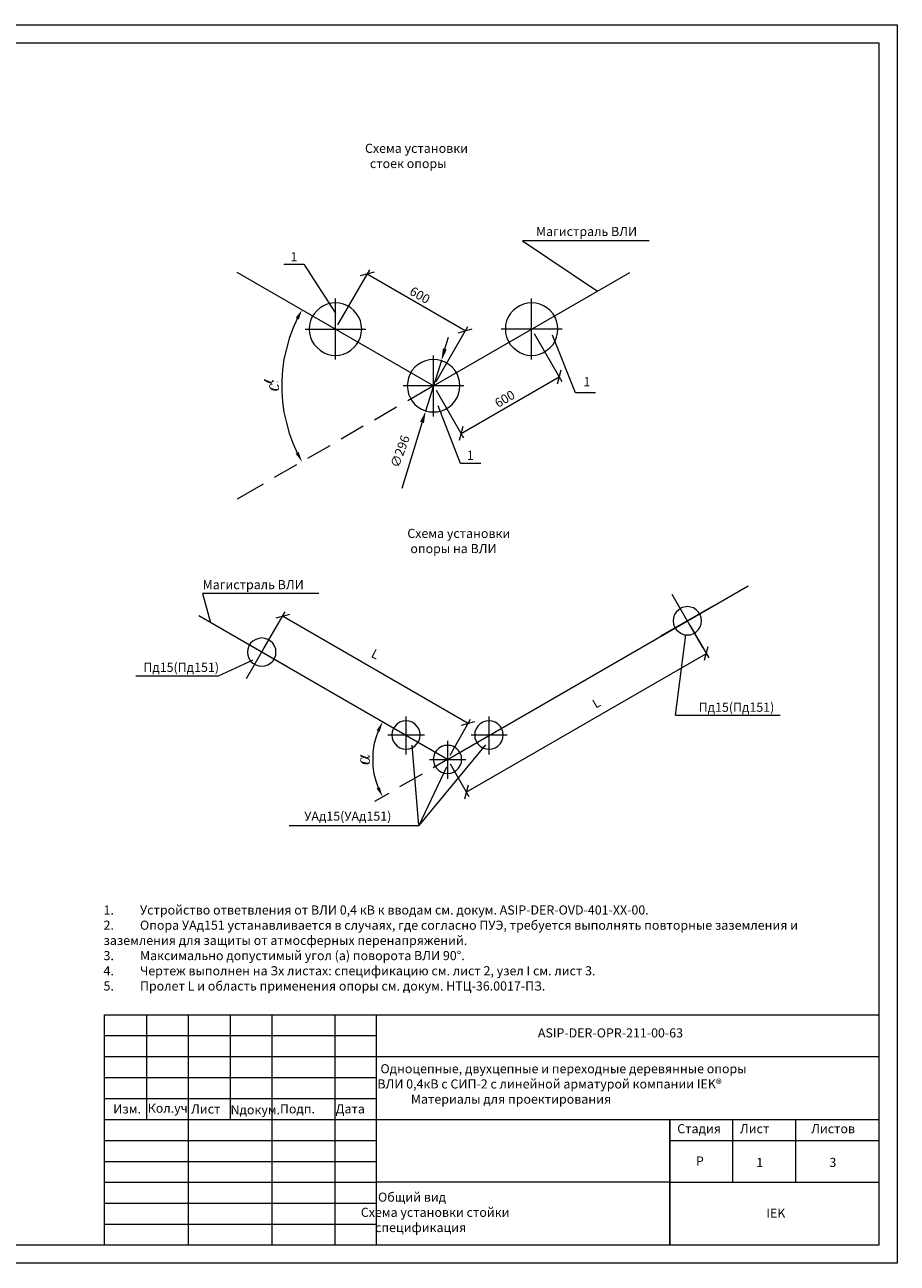
# Model space of a CAD drawing. Units: millimetres. Extents: x 2140 to 2620, y 1077 to 2111.
# Drawn here: x 2381 to 2620, y 1772 to 2111 of the extents above; entities that cross this region are included whole.
import ezdxf

# ---------------------------------------------------------------- set-up
doc = ezdxf.new("R2010")
doc.units = ezdxf.units.MM
doc.layers.add('H', color=7, linetype='Continuous', lineweight=25)
doc.layers.add('P', color=7, linetype='Continuous', lineweight=25)
doc.styles.add('GOST 2.304', font='CS_Gost2304.shx', dxfattribs={"oblique": 15, "height": 2.5})

msp = doc.modelspace()

# ---------------------------------------------------------------- hatches: boundary and pattern name
at = {"layer": 'H', "linetype": 'Continuous', "lineweight": 13}
for points in [[(2454.95, 2030.68), (2455.82, 2030.21), (2456.69, 2032.88)], [(2495.35, 2022.35), (2496.42, 2022.01), (2494.95, 2019.01)], [(2446.31, 2013.89), (2446.31, 2013.43), (2447.11, 2013.09), (2447.17, 2012.89), (2447.31, 2012.96), (2447.37, 2012.96), (2447.77, 2012.83), (2447.91, 2012.76), (2448.04, 2012.69), (2448.24, 2012.63), (2448.37, 2012.56), (2448.37, 2013.03), (2448.57, 2013.03), (2448.71, 2013.09), (2448.77, 2013.09), (2448.84, 2013.09), (2448.91, 2013.09), (2448.91, 2013.23), (2448.97, 2013.29), (2448.97, 2013.36), (2448.91, 2013.43), (2448.91, 2013.56), (2448.71, 2013.63), (2448.57, 2013.76), (2448.57, 2013.43), (2448.57, 2013.36), (2448.51, 2013.29), (2448.44, 2013.23), (2448.37, 2013.23), (2448.24, 2013.16), (2448.04, 2013.16), (2448.04, 2013.23), (2447.91, 2013.23), (2447.77, 2013.29), (2447.64, 2013.36)], [(2447.69, 2011.95), (2447.69, 2011.81), (2447.75, 2011.75), (2447.75, 2011.61), (2447.82, 2011.48), (2447.89, 2011.41), (2447.95, 2011.28), (2448.02, 2011.21), (2448.09, 2011.21), (2448.15, 2011.08), (2448.29, 2011.01), (2448.35, 2011.01), (2448.49, 2010.88), (2448.55, 2010.88), (2448.62, 2010.88), (2448.82, 2010.81), (2448.95, 2010.75), (2449.02, 2010.75), (2449.15, 2010.68), (2449.82, 2010.68), (2449.89, 2010.75), (2450.02, 2010.81), (2450.09, 2010.88), (2450.15, 2010.88), (2450.22, 2011.01), (2450.22, 2011.55), (2450.22, 2011.41), (2450.15, 2011.35), (2450.15, 2011.28), (2450.09, 2011.21), (2450.02, 2011.21), (2449.89, 2011.21), (2449.42, 2011.21), (2449.29, 2011.21), (2449.09, 2011.21), (2448.95, 2011.28), (2448.82, 2011.28), (2448.62, 2011.35), (2448.55, 2011.41), (2448.42, 2011.41), (2448.29, 2011.48), (2448.22, 2011.55), (2448.15, 2011.55), (2448.09, 2011.61), (2448.02, 2011.75), (2447.95, 2011.75), (2447.95, 2011.81), (2447.95, 2011.88), (2447.89, 2011.95), (2447.89, 2012.41), (2447.82, 2012.35), (2447.75, 2012.28), (2447.75, 2012.21), (2447.69, 2012.08)], [(2447.89, 2012.41), (2447.89, 2011.95), (2447.95, 2012.01), (2447.95, 2012.08), (2447.95, 2012.21), (2448.09, 2012.21), (2448.15, 2012.28), (2448.22, 2012.35), (2448.29, 2012.41), (2448.42, 2012.41), (2448.49, 2012.41), (2448.62, 2012.41), (2448.55, 2012.61), (2448.49, 2012.61), (2448.35, 2012.61), (2448.22, 2012.55), (2448.15, 2012.55), (2448.02, 2012.48), (2447.95, 2012.41)], [(2449.69, 2013.35), (2449.69, 2013.28), (2449.82, 2013.21), (2449.89, 2013.15), (2449.95, 2013.08), (2450.02, 2013.01), (2450.02, 2012.95), (2450.02, 2013.28), (2449.95, 2013.28), (2449.82, 2013.28)], [(2449.82, 2012.08), (2449.89, 2012.01), (2450.02, 2011.95), (2450.02, 2011.88), (2450.15, 2011.81), (2450.15, 2011.75), (2450.22, 2011.68), (2450.22, 2011.01), (2450.35, 2011.08), (2450.35, 2011.15), (2450.35, 2011.21), (2450.35, 2011.41), (2450.42, 2011.48), (2450.35, 2011.61), (2450.35, 2011.81), (2450.35, 2011.88), (2450.29, 2012.08), (2450.22, 2012.15), (2450.15, 2012.21), (2450.09, 2012.28), (2450.02, 2012.41), (2449.89, 2012.48), (2449.82, 2012.55)], [(2489.09, 2002.15), (2490.15, 2001.81), (2490.62, 2005.15)], [(2455.82, 1993.88), (2454.95, 1993.48), (2456.69, 1991.21)], [(2477.15, 1917.61), (2478.02, 1917.21), (2478.82, 1919.95)], [(2472.62, 1909.55), (2472.62, 1909.48), (2472.62, 1909.41), (2472.62, 1909.28), (2472.69, 1909.21), (2472.75, 1909.08), (2472.82, 1908.95), (2472.89, 1908.88), (2472.95, 1908.75), (2473.02, 1908.75), (2473.09, 1908.68), (2473.15, 1908.61), (2473.29, 1908.55), (2473.35, 1908.48), (2473.49, 1908.41), (2473.62, 1908.41), (2473.69, 1908.35), (2473.82, 1908.35), (2474.02, 1908.35), (2474.02, 1908.28), (2474.69, 1908.28), (2474.82, 1908.35), (2474.89, 1908.35), (2475.02, 1908.35), (2475.02, 1908.41), (2475.09, 1908.48), (2475.22, 1908.55), (2475.15, 1909.08), (2475.15, 1908.95), (2475.09, 1908.88), (2475.02, 1908.88), (2475.02, 1908.81), (2474.89, 1908.81), (2474.89, 1908.75), (2474.35, 1908.75), (2474.15, 1908.81), (2474.02, 1908.81), (2473.89, 1908.88), (2473.75, 1908.88), (2473.62, 1908.88), (2473.49, 1908.95), (2473.35, 1909.01), (2473.22, 1909.01), (2473.15, 1909.08), (2473.09, 1909.15), (2472.95, 1909.21), (2472.95, 1909.28), (2472.89, 1909.35), (2472.82, 1909.41), (2472.82, 1909.95), (2472.75, 1909.88), (2472.69, 1909.88), (2472.62, 1909.75), (2472.62, 1909.68)], [(2472.69, 1910.95), (2472.69, 1910.48), (2473.49, 1910.21), (2473.55, 1910.01), (2473.69, 1910.08), (2473.82, 1910.08), (2474.15, 1909.88), (2474.35, 1909.88), (2474.49, 1909.81), (2474.62, 1909.75), (2474.69, 1909.68), (2474.69, 1910.08), (2474.82, 1910.08), (2474.95, 1910.15), (2475.15, 1910.15), (2475.22, 1910.21), (2475.35, 1910.28), (2475.35, 1910.41), (2475.29, 1910.55), (2475.22, 1910.61), (2475.15, 1910.75), (2475.02, 1910.75), (2474.95, 1910.81), (2474.95, 1910.48), (2474.95, 1910.41), (2474.89, 1910.41), (2474.82, 1910.35), (2474.69, 1910.28), (2474.62, 1910.28), (2474.42, 1910.21), (2474.35, 1910.28), (2474.29, 1910.35), (2474.15, 1910.41), (2474.02, 1910.41)], [(2472.82, 1909.95), (2472.82, 1909.55), (2472.82, 1909.68), (2472.89, 1909.75), (2472.95, 1909.81), (2473.09, 1909.88), (2473.15, 1909.88), (2473.22, 1909.95), (2473.35, 1909.95), (2473.42, 1910.01), (2473.55, 1910.01), (2473.49, 1910.21), (2473.42, 1910.15), (2473.29, 1910.15), (2473.15, 1910.08), (2473.09, 1910.08), (2472.95, 1910.08), (2472.89, 1910.01)], [(2474.62, 1910.95), (2474.62, 1910.81), (2474.69, 1910.75), (2474.82, 1910.75), (2474.89, 1910.68), (2474.95, 1910.61), (2474.95, 1910.48), (2474.95, 1910.81), (2474.89, 1910.88), (2474.75, 1910.88)], [(2474.69, 1909.68), (2474.82, 1909.55), (2474.89, 1909.55), (2475.02, 1909.48), (2475.02, 1909.41), (2475.09, 1909.35), (2475.15, 1909.21), (2475.15, 1909.08), (2475.22, 1908.55), (2475.22, 1908.68), (2475.29, 1908.68), (2475.29, 1908.81), (2475.35, 1908.95), (2475.35, 1909.01), (2475.35, 1909.28), (2475.29, 1909.41), (2475.22, 1909.55), (2475.22, 1909.61), (2475.15, 1909.75), (2475.09, 1909.75), (2475.02, 1909.88), (2474.89, 1909.95), (2474.82, 1910.08), (2474.69, 1910.08)], [(2478.02, 1902.01), (2477.15, 1901.68), (2478.82, 1899.35)]]:
    msp.add_hatch(color=0, dxfattribs=at).paths.add_polyline_path(points)

# ---------------------------------------------------------------- linework, layer by layer
at = {"color": 0, "linetype": 'ByBlock', "lineweight": 13}
msp.add_lwpolyline([(2619.96, 1771.51), (2141.36, 1771.51), (2141.36, 2111.04), (2619.96, 2111.04)], close=True, dxfattribs=at)
at = {"layer": 'P', "color": 0, "linetype": 'Continuous', "lineweight": 13}
for points in [[(2161.36, 2106.04), (2161.36, 1776.51), (2614.96, 1776.51), (2614.96, 2106.04), (2161.36, 2106.04)], [(2551.95, 2051.81), (2517.22, 2051.81), (2537.75, 2038.01)], [(2451.69, 2045.41), (2457.22, 2045.41), (2465.89, 2032.01)], [(2492.75, 2012.08), (2438.95, 2043.15)], [(2466.55, 2028.81), (2475.29, 2043.88)], [(2476.49, 2043.21), (2472.69, 2042.21)], [(2501.49, 2027.15), (2474.55, 2042.68)], [(2492.75, 2012.08), (2546.62, 2043.15)], [(2473.09, 2027.61), (2472.95, 2028.75), (2472.75, 2029.88), (2472.29, 2030.88), (2471.69, 2031.81), (2470.95, 2032.68), (2470.09, 2033.48), (2469.15, 2034.01), (2468.09, 2034.48), (2466.95, 2034.75), (2465.89, 2034.81), (2464.75, 2034.75), (2463.62, 2034.48), (2462.62, 2034.01), (2461.69, 2033.48), (2460.82, 2032.68), (2460.02, 2031.81), (2459.42, 2030.88), (2459.02, 2029.88), (2458.75, 2028.75), (2458.69, 2027.61), (2458.75, 2026.48), (2459.02, 2025.41), (2459.42, 2024.35), (2460.02, 2023.41), (2460.82, 2022.55), (2461.69, 2021.81), (2462.62, 2021.15), (2463.62, 2020.75), (2464.75, 2020.48), (2465.89, 2020.41), (2466.95, 2020.48), (2468.09, 2020.75), (2469.15, 2021.15), (2470.09, 2021.81), (2470.95, 2022.55), (2471.69, 2023.41), (2472.29, 2024.35), (2472.75, 2025.41), (2472.95, 2026.48), (2473.09, 2027.61)], [(2465.89, 2019.28), (2465.89, 2035.95)], [(2526.89, 2027.61), (2526.82, 2028.75), (2526.55, 2029.88), (2526.15, 2030.88), (2525.55, 2031.81), (2524.75, 2032.68), (2523.89, 2033.48), (2522.95, 2034.01), (2521.89, 2034.48), (2520.82, 2034.75), (2519.69, 2034.81), (2518.55, 2034.75), (2517.49, 2034.48), (2516.42, 2034.01), (2515.49, 2033.48), (2514.62, 2032.68), (2513.82, 2031.81), (2513.29, 2030.88), (2512.82, 2029.88), (2512.55, 2028.75), (2512.49, 2027.61), (2512.55, 2026.48), (2512.82, 2025.41), (2513.29, 2024.35), (2513.82, 2023.41), (2514.62, 2022.55), (2515.49, 2021.81), (2516.42, 2021.15), (2517.49, 2020.75), (2518.55, 2020.48), (2519.69, 2020.41), (2520.82, 2020.48), (2521.89, 2020.75), (2522.95, 2021.15), (2523.89, 2021.81), (2524.75, 2022.55), (2525.55, 2023.41), (2526.15, 2024.35), (2526.55, 2025.41), (2526.82, 2026.48), (2526.89, 2027.61)], [(2519.69, 2019.28), (2519.69, 2035.95)], [(2455.42, 2030.41), (2454.22, 2027.81), (2453.22, 2025.01), (2452.42, 2022.21), (2451.75, 2019.35), (2451.35, 2016.48), (2451.15, 2013.55), (2451.15, 2010.61), (2451.35, 2007.68), (2451.75, 2004.81), (2452.42, 2001.95), (2453.22, 1999.08), (2454.22, 1996.35), (2455.42, 1993.68)], [(2457.55, 2027.61), (2474.22, 2027.61)], [(2493.49, 2013.28), (2502.15, 2028.35)], [(2499.55, 2026.61), (2503.35, 2027.68)], [(2528.02, 2027.61), (2511.35, 2027.61)], [(2495.89, 2022.21), (2496.89, 2025.35)], [(2520.42, 2026.41), (2527.95, 2013.28)], [(2537.22, 2010.15), (2531.69, 2010.15), (2525.42, 2025.95)], [(2492.75, 2003.68), (2492.75, 2020.41)], [(2500.02, 2012.08), (2499.89, 2013.21), (2499.62, 2014.28), (2499.22, 2015.35), (2498.62, 2016.35), (2497.89, 2017.21), (2497.02, 2017.88), (2496.09, 2018.48), (2495.02, 2018.95), (2493.89, 2019.21), (2492.75, 2019.28), (2491.69, 2019.21), (2490.55, 2018.95), (2489.49, 2018.48), (2488.55, 2017.88), (2487.69, 2017.21), (2486.95, 2016.35), (2486.35, 2015.35), (2485.95, 2014.28), (2485.69, 2013.21), (2485.55, 2012.08), (2485.69, 2010.95), (2485.95, 2009.81), (2486.35, 2008.81), (2486.95, 2007.81), (2487.69, 2006.95), (2488.55, 2006.21), (2489.49, 2005.61), (2490.55, 2005.21), (2491.69, 2004.95), (2492.75, 2004.88), (2493.89, 2004.95), (2495.02, 2005.21), (2496.09, 2005.61), (2497.02, 2006.21), (2497.89, 2006.95), (2498.62, 2007.81), (2499.22, 2008.81), (2499.62, 2009.81), (2499.89, 2010.95), (2500.02, 2012.08)], [(2494.95, 2019.01), (2490.62, 2005.15)], [(2500.35, 1999.01), (2527.22, 2014.48)], [(2526.75, 2012.61), (2527.75, 2016.41)], [(2501.09, 2012.08), (2484.42, 2012.08)], [(2492.75, 2012.08), (2485.69, 2007.95)], [(2493.49, 2010.88), (2501.02, 1997.81)], [(2482.62, 2006.21), (2476.55, 2002.68)], [(2505.75, 1990.75), (2500.22, 1990.75), (2494.02, 2006.61)], [(2473.49, 2000.95), (2467.42, 1997.41)], [(2484.15, 1984.01), (2489.62, 2001.95)], [(2500.82, 2000.88), (2499.82, 1997.08)], [(2464.35, 1995.61), (2458.22, 1992.15)], [(2455.15, 1990.35), (2449.09, 1986.88)], [(2446.09, 1985.08), (2438.95, 1981.01)], [(2496.62, 1909.61), (2579.09, 1957.21)], [(2461.35, 1955.08), (2429.42, 1955.08), (2431.62, 1947.15)], [(2566.55, 1940.41), (2558.22, 1954.88)], [(2496.62, 1909.61), (2428.42, 1949.01)], [(2446.35, 1940.21), (2452.09, 1950.08)], [(2453.29, 1949.35), (2449.49, 1948.35)], [(2555.15, 1943.48), (2569.69, 1951.81)], [(2566.29, 1947.61), (2566.22, 1948.48), (2565.89, 1949.35), (2565.42, 1950.01), (2564.82, 1950.68), (2564.09, 1951.15), (2563.29, 1951.41), (2562.42, 1951.55), (2561.55, 1951.41), (2560.75, 1951.15), (2560.02, 1950.68), (2559.35, 1950.01), (2558.89, 1949.35), (2558.62, 1948.48), (2558.55, 1947.61), (2558.62, 1946.75), (2558.89, 1945.95), (2559.35, 1945.21), (2560.02, 1944.61), (2560.75, 1944.15), (2561.55, 1943.81), (2562.42, 1943.75), (2563.29, 1943.81), (2564.09, 1944.15), (2564.82, 1944.61), (2565.42, 1945.21), (2565.89, 1945.95), (2566.22, 1946.75), (2566.29, 1947.61)], [(2441.49, 1931.81), (2449.82, 1946.28)], [(2502.29, 1919.48), (2451.35, 1948.88)], [(2563.09, 1946.41), (2568.29, 1937.48)], [(2452.95, 1934.88), (2438.42, 1943.21)], [(2449.55, 1939.01), (2449.49, 1939.88), (2449.15, 1940.75), (2448.69, 1941.48), (2448.09, 1942.08), (2447.35, 1942.55), (2446.55, 1942.81), (2445.69, 1942.95), (2444.82, 1942.81), (2444.02, 1942.55), (2443.22, 1942.08), (2442.62, 1941.48), (2442.15, 1940.75), (2441.89, 1939.88), (2441.75, 1939.01), (2441.89, 1938.21), (2442.15, 1937.35), (2442.62, 1936.61), (2443.22, 1936.01), (2444.02, 1935.55), (2444.82, 1935.28), (2445.69, 1935.15), (2446.55, 1935.28), (2447.35, 1935.55), (2448.09, 1936.01), (2448.69, 1936.61), (2449.15, 1937.35), (2449.49, 1938.21), (2449.55, 1939.01)], [(2559.15, 1921.75), (2561.95, 1943.81)], [(2567.09, 1936.81), (2568.09, 1940.61)], [(2411.09, 1932.55), (2433.82, 1932.55), (2443.35, 1936.95)], [(2501.75, 1900.68), (2567.62, 1938.68)], [(2489.09, 1916.35), (2489.02, 1917.21), (2488.75, 1918.01), (2488.22, 1918.75), (2487.62, 1919.35), (2486.89, 1919.81), (2486.09, 1920.08), (2485.22, 1920.21), (2484.35, 1920.08), (2483.55, 1919.81), (2482.82, 1919.35), (2482.22, 1918.75), (2481.75, 1918.01), (2481.42, 1917.21), (2481.35, 1916.35), (2481.42, 1915.48), (2481.75, 1914.61), (2482.22, 1913.88), (2482.82, 1913.28), (2483.55, 1912.81), (2484.35, 1912.55), (2485.22, 1912.48), (2486.09, 1912.55), (2486.89, 1912.81), (2487.62, 1913.28), (2488.22, 1913.88), (2488.75, 1914.61), (2489.02, 1915.48), (2489.09, 1916.35)], [(2485.22, 1921.41), (2485.22, 1911.01)], [(2497.35, 1910.81), (2502.95, 1920.68)], [(2500.42, 1919.01), (2504.15, 1920.01)], [(2511.89, 1916.35), (2511.75, 1917.21), (2511.49, 1918.01), (2511.02, 1918.75), (2510.42, 1919.35), (2509.69, 1919.81), (2508.82, 1920.08), (2507.95, 1920.21), (2507.09, 1920.08), (2506.29, 1919.81), (2505.55, 1919.35), (2504.95, 1918.75), (2504.49, 1918.01), (2504.15, 1917.21), (2504.09, 1916.35), (2504.15, 1915.48), (2504.49, 1914.61), (2504.95, 1913.88), (2505.55, 1913.28), (2506.29, 1912.81), (2507.09, 1912.55), (2507.95, 1912.48), (2508.82, 1912.55), (2509.69, 1912.81), (2510.42, 1913.28), (2511.02, 1913.88), (2511.49, 1914.61), (2511.75, 1915.48), (2511.89, 1916.35)], [(2507.95, 1921.41), (2507.95, 1911.01)], [(2559.15, 1921.75), (2587.89, 1921.75)], [(2477.62, 1917.41), (2476.95, 1915.55), (2476.42, 1913.61), (2476.15, 1911.61), (2476.09, 1909.61), (2476.15, 1907.68), (2476.42, 1905.68), (2476.95, 1903.75), (2477.62, 1901.81)], [(2480.29, 1916.35), (2490.29, 1916.35)], [(2503.09, 1916.35), (2513.02, 1916.35)], [(2507.02, 1913.61), (2488.75, 1891.48), (2486.89, 1913.55)], [(2500.49, 1909.61), (2500.42, 1910.48), (2500.09, 1911.35), (2499.62, 1912.08), (2499.02, 1912.68), (2498.29, 1913.15), (2497.49, 1913.41), (2496.62, 1913.48), (2495.75, 1913.41), (2494.95, 1913.15), (2494.22, 1912.68), (2493.55, 1912.08), (2493.09, 1911.35), (2492.82, 1910.48), (2492.69, 1909.61), (2492.82, 1908.75), (2493.09, 1907.95), (2493.55, 1907.21), (2494.22, 1906.61), (2494.95, 1906.15), (2495.75, 1905.88), (2496.62, 1905.81), (2497.49, 1905.88), (2498.29, 1906.15), (2499.02, 1906.61), (2499.62, 1907.21), (2500.09, 1907.95), (2500.42, 1908.75), (2500.49, 1909.61)], [(2496.62, 1914.75), (2496.62, 1904.35)], [(2491.69, 1909.61), (2501.62, 1909.61)], [(2496.62, 1909.61), (2492.69, 1907.35)], [(2497.35, 1908.41), (2502.49, 1899.48)], [(2489.62, 1905.61), (2483.49, 1902.08)], [(2496.35, 1907.55), (2488.75, 1891.48)], [(2502.29, 1902.55), (2501.29, 1898.75)], [(2480.49, 1900.28), (2476.55, 1898.08)], [(2453.15, 1891.48), (2488.75, 1891.48)], [(2402.5, 1839.64), (2614.96, 1839.64)], [(2402.5, 1776.51), (2402.5, 1839.64)], [(2414.03, 1839.64), (2414.03, 1810.91)], [(2425.5, 1839.64), (2425.5, 1776.51)], [(2436.96, 1839.64), (2436.96, 1810.91)], [(2448.43, 1839.64), (2448.43, 1776.51)], [(2465.7, 1839.64), (2465.7, 1776.51)], [(2477.16, 1776.51), (2477.16, 1839.64)], [(2402.5, 1833.91), (2477.16, 1833.91)], [(2402.5, 1828.17), (2477.16, 1828.17)], [(2477.16, 1828.17), (2614.96, 1828.17)], [(2402.5, 1822.44), (2477.16, 1822.44)], [(2402.5, 1816.64), (2477.16, 1816.64)], [(2402.5, 1810.91), (2614.96, 1810.91)], [(2557.56, 1776.51), (2557.56, 1810.91), (2557.56, 1776.51)], [(2574.76, 1810.91), (2574.76, 1793.71)], [(2592.03, 1810.91), (2592.03, 1793.71)], [(2402.5, 1805.17), (2477.16, 1805.17)], [(2557.56, 1805.17), (2614.96, 1805.17)], [(2402.5, 1799.44), (2477.16, 1799.44)], [(2402.5, 1793.71), (2477.16, 1793.71)], [(2557.56, 1793.71), (2477.16, 1793.71)], [(2557.56, 1793.71), (2614.96, 1793.71)], [(2402.5, 1787.97), (2477.16, 1787.97)], [(2402.5, 1782.24), (2477.16, 1782.24)]]:
    msp.add_lwpolyline(points, dxfattribs=at)

# ---------------------------------------------------------------- texts
at = {"color": 0, "linetype": 'ByBlock', "lineweight": 13, "char_height": 2.5, "attachment_point": 1, "style": 'GOST 2.304'}
for s, width, heights, insert in [('{\\W1.640306; }Схема установки \\P{\\W3.389361; }стоек опоры', 40.2605, [0], (2472.73, 2078.42)), ('Магистраль ВЛИ', 40.2605, [0], (2520.88, 2055.63)), ('1', 4, [0], (2453.53, 2048.67)), ('1', 4, [0], (2533.88, 2014.44)), ('1', 4, [0], (2501.92, 1994.26)), ('{\\W1.640306; }Схема установки \\P{\\W2.741284; }опоры на ВЛИ', 40.2605, [0], (2484.33, 1972.85)), ('Магистраль ВЛИ', 40.2605, [0], (2429.45, 1958.8)), ('Пд15(Пд151)', 17.4646, [0], (2413.2, 1936.12)), ('Пд15(Пд151)', 17.4646, [0], (2565.51, 1925.19)), ('УАд15(УАд151)', 17.4646, [0], (2457.32, 1895.34)), ('1.^IУстройство ответвления от ВЛИ 0,4 кВ к вводам см. докум. {\\C256;ASIP-DER-OVD-401-XX-00\\C7;.}\\P2.^IОпора УАд151 устанавливается в случаях, где согласно ПУЭ, требуется выполнять повторные заземления и заземления для защиты от атмосферных перенапряжений.\\P3.^IМаксимально допустимый угол (а) поворота ВЛИ 90°.\\P4.^IЧертеж выполнен на Зх листах: спецификацию см. лист 2, узел I см. лист 3.\\P5.^IПролет L и область применения опоры см. докум. НТЦ-36.0017-ПЗ.', 199.9101, [0], (2402.27, 1869.6)), ('\\pt27.5;{\\C256;ASIP-DER-OPR-211-00-63}', 69.71, [3.93], (2521.4, 1835.9)), ('Изм.', 6.6412, [0], (2404.93, 1815.06)), ('Кол.уч', 6.6412, [0], (2414.39, 1815.27)), ('Лист', 6.6412, [0], (2426.27, 1815.04)), ('Nдокум.', 17.8246, [0], (2437.1, 1814.84)), ('Подп.', 14.3219, [0], (2450.65, 1815.08)), ('Дата', 14.3219, [0], (2465.92, 1815.08)), ('Стадия', 14.3219, [0], (2559.62, 1809.64)), ('Лист', 14.3219, [0], (2576.82, 1809.64)), ('Листов', 14.3219, [0], (2596.35, 1809.64)), ('Р', 6.6412, [0], (2564.75, 1800.78)), ('1', 6.6412, [0], (2581.31, 1800.39)), ('3', 6.6412, [0], (2601.35, 1800.39)), ('IEK', 6.6412, [0], (2584.06, 1786.48))]:
    msp.add_mtext_dynamic_manual_height_columns(s, width=width, gutter_width=12.5, heights=heights, dxfattribs=dict(at, insert=insert))
for s, width, gutter_width, insert, rotation in [('600', 14.8856, 12.5, (2487.22, 2039.43), 329.5196), ('600', 14.8856, 12.5, (2509.24, 2008.11), 30.7493), ('∅296', 6.5075, 10.12, (2480.85, 1990.24), 69.8316), ('L', 6.5075, 10.12, (2476.59, 1940.05), 332.7299), ('L', 6.5075, 10.12, (2536.01, 1925.69), 29.9471)]:
    msp.add_mtext_dynamic_manual_height_columns(s, width=width, gutter_width=gutter_width, heights=[0], dxfattribs=dict(at, insert=insert, rotation=rotation))
for s, insert, width in [('{\\W7.959163; }Одноцепные, двухцепные и переходные деревянные опоры\\P{\\W6.866389; }ВЛИ 0,4кВ с СИП-2 с линейной арматурой компании IEK{\\fArial|b0|i0|c204|p34;®\\P\\Fcs_gost2304|c204;\\W9.45138;  }Материалы для проектирования', (2472.13, 1826.08), 150.0363), ('{\\W7.49196;   }Общий вид\\P{\\W8.14584;  }Схема установки стойки \\P{\\W7.13638;   }спецификация', (2460.39, 1790.88), 122.85)]:
    msp.add_mtext(s, dxfattribs=dict(at, insert=insert, width=width))

doc.saveas('drawing.dxf')
